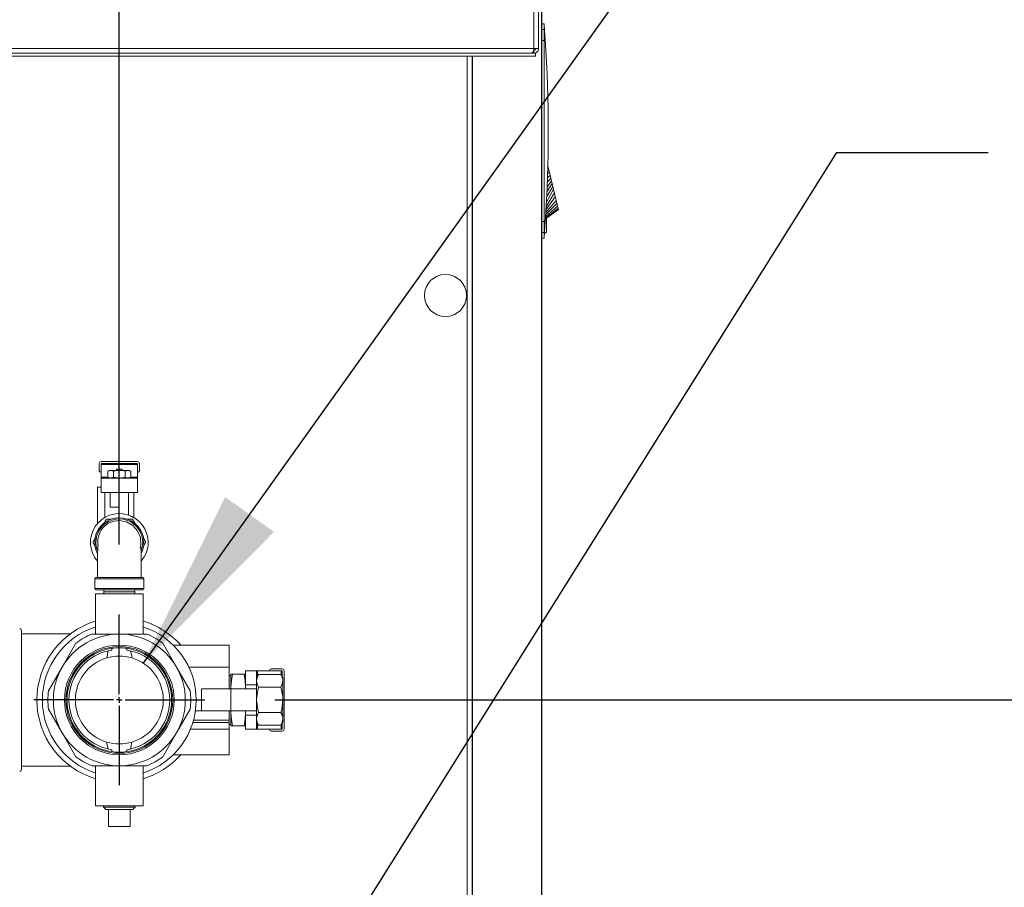
# Model space of a CAD drawing. Units: inches. Extents: x 1 to 15.3, y 0.6 to 10.4.
# Drawn here: x 3.5 to 4.2, y 6.3 to 6.9 of the extents above; entities that cross this region are included whole.
import ezdxf

# ---------------------------------------------------------------- set-up
doc = ezdxf.new("R2010")
doc.units = ezdxf.units.IN
doc.header["$MEASUREMENT"] = 0
doc.layers.add('FORMAT', color=7, linetype='Continuous')
doc.styles.add('SLDTEXTSTYLE0', font='TXT', dxfattribs={"width": 0.605})
doc.dimstyles.new('SLDDIMSTYLE0', dxfattribs={"dimtxt": 0.08, "dimasz": 0.13, "dimexe": 0, "dimexo": 0.0625, "dimgap": 0.02, "dimtad": 0, "dimtih": 1, "dimtoh": 1, "dimdec": 6, "dimlfac": 24, "dimrnd": 1e-09, "dimzin": 12, "dimdsep": 46, "dimlunit": 5, "dimtxsty": 'SLDTEXTSTYLE0', "dimsah": 1, "dimcen": 0.09, "dimadec": 0, "dimazin": 3, "dimtfac": 1, "dimtdec": 1, "dimtofl": 0, "dimtmove": 0, "dimatfit": 3, "dimfxl": 0, "dimfrac": 2, "dimtolj": 1, "dimtzin": 12, "dimarcsym": 0})
doc.dimstyles.new('SLDDIMSTYLE3', dxfattribs={"dimtxt": 0.18, "dimasz": 0.13, "dimexe": 0, "dimexo": 0.0625, "dimgap": 0, "dimtad": 0, "dimtih": 1, "dimtoh": 1, "dimdec": 0, "dimrnd": 1e-09, "dimzin": 0, "dimdsep": 46, "dimlunit": 5, "dimtxsty": 'Standard', "dimsah": 1, "dimcen": 0.09, "dimadec": 0, "dimazin": 0, "dimtfac": 0.13, "dimtdec": 0, "dimtofl": 0, "dimtmove": 0, "dimatfit": 3, "dimfxl": 0, "dimfrac": 2, "dimtolj": 1, "dimtzin": 0, "dimarcsym": 0})

# ---------------------------------------------------------------- blocks, each defined once
blk = doc.blocks.new('_D_17')
at = {"layer": 'FORMAT'}
for p, q in [((3.63408, 6.4241), (5.44299, 6.4241)), ((5.31799, 6.4241), (5.31799, 5.86902)), ((5.17285, 5.72769), (5.15451, 5.72769)), ((5.15451, 5.72769), (5.15451, 5.60491)), ((5.46312, 5.72769), (5.48146, 5.72769)), ((5.48146, 5.72769), (5.48146, 5.60491)), ((5.15451, 5.60491), (5.17285, 5.60491)), ((5.48146, 5.60491), (5.46312, 5.60491)), ((5.31799, 4.3004), (5.31799, 5.58657)), ((3.86592, 4.3004), (5.44299, 4.3004))]:
    blk.add_line(p, q, dxfattribs=at)
for points in [[(5.31799, 6.4241), (5.29799, 6.2941), (5.33799, 6.2941)], [(5.31799, 4.3004), (5.33799, 4.4304), (5.29799, 4.4304)]]:
    blk.add_solid(points, dxfattribs=at)
at = {"layer": 'FORMAT', "char_height": 0.08, "attachment_point": 1, "style": 'SLDTEXTSTYLE0'}
for s, insert in [('50 31/32', (5.1041, 5.84914)), ('1295', (5.19576, 5.70803))]:
    blk.add_mtext(s, dxfattribs=dict(at, insert=insert))
blk = doc.blocks.new('_D_18')
at = {"layer": 'FORMAT'}
for p, q in [((3.79027, 7.23139), (5.83418, 7.23139)), ((5.70918, 7.23139), (5.70918, 6.34014)), ((5.56405, 6.19881), (5.54571, 6.19881)), ((5.54571, 6.19881), (5.54571, 6.07603)), ((5.85432, 6.19881), (5.87266, 6.19881)), ((5.87266, 6.19881), (5.87266, 6.07603)), ((5.54571, 6.07603), (5.56405, 6.07603)), ((5.87266, 6.07603), (5.85432, 6.07603)), ((5.70918, 4.3004), (5.70918, 6.05769)), ((3.86592, 4.3004), (5.83418, 4.3004))]:
    blk.add_line(p, q, dxfattribs=at)
for points in [[(5.70918, 7.23139), (5.68918, 7.10139), (5.72918, 7.10139)], [(5.70918, 4.3004), (5.72918, 4.4304), (5.68918, 4.4304)]]:
    blk.add_solid(points, dxfattribs=at)
at = {"layer": 'FORMAT', "char_height": 0.08, "attachment_point": 1, "style": 'SLDTEXTSTYLE0'}
for s, insert in [('70 11/32', (5.4953, 6.32026)), ('1787', (5.58696, 6.17915))]:
    blk.add_mtext(s, dxfattribs=dict(at, insert=insert))
blk = doc.blocks.new('_D_20')
at = {"layer": 'FORMAT'}
for p, q in [((3.48819, 7.53348), (3.48819, 8.38848)), ((3.82373, 4.46759), (3.82373, 8.38848)), ((2.59305, 8.26337), (2.57472, 8.26337)), ((2.57472, 8.26337), (2.57472, 8.14059)), ((2.82222, 8.26337), (2.84055, 8.26337)), ((2.84055, 8.26337), (2.84055, 8.14059)), ((3.48819, 8.26348), (2.93985, 8.26348)), ((3.82373, 8.26348), (3.48819, 8.26348)), ((2.57472, 8.14059), (2.59305, 8.14059)), ((2.84055, 8.14059), (2.82222, 8.14059))]:
    blk.add_line(p, q, dxfattribs=at)
for points in [[(3.48819, 8.26348), (3.61819, 8.24348), (3.61819, 8.28348)], [(3.82373, 8.26348), (3.69373, 8.28348), (3.69373, 8.24348)]]:
    blk.add_solid(points, dxfattribs=at)
at = {"layer": 'FORMAT', "char_height": 0.08, "attachment_point": 1, "style": 'SLDTEXTSTYLE0'}
for s, insert in [('8 1/16', (2.55486, 8.38483)), ('205', (2.61597, 8.24372))]:
    blk.add_mtext(s, dxfattribs=dict(at, insert=insert))
blk = doc.blocks.new('_D_21')
at = {"layer": 'FORMAT'}
for p, q in [((3.5234, 6.53478), (3.5234, 8.15226)), ((3.82373, 4.46759), (3.82373, 8.15226)), ((3.5234, 8.02726), (3.82373, 8.02726)), ((3.82373, 8.02726), (4.13914, 8.02726)), ((4.25677, 8.02715), (4.23844, 8.02715)), ((4.23844, 8.02715), (4.23844, 7.90437)), ((4.48594, 8.02715), (4.50427, 8.02715)), ((4.50427, 8.02715), (4.50427, 7.90437)), ((4.23844, 7.90437), (4.25677, 7.90437)), ((4.50427, 7.90437), (4.48594, 7.90437))]:
    blk.add_line(p, q, dxfattribs=at)
for points in [[(3.5234, 8.02726), (3.6534, 8.00726), (3.6534, 8.04726)], [(3.82373, 8.02726), (3.69373, 8.04726), (3.69373, 8.00726)]]:
    blk.add_solid(points, dxfattribs=at)
at = {"layer": 'FORMAT', "char_height": 0.08, "attachment_point": 1, "style": 'SLDTEXTSTYLE0'}
for s, insert in [('7 7/32', (4.21858, 8.14861)), ('183', (4.27969, 8.0075))]:
    blk.add_mtext(s, dxfattribs=dict(at, insert=insert))
blk = doc.blocks.new('SW_CENTERMARKSYMBOL_4')
at = {"layer": 'FORMAT', "color": 0}
for p, q in [((0, 0.00417), (0, 0.06068)), ((-0.00417, 0), (-0.06068, 0)), ((0, 0), (-0.00208, 0)), ((0, 0), (0, 0.00208)), ((0, 0), (0, -0.00208)), ((0, 0), (0.00208, 0)), ((0.00417, 0), (0.06068, 0)), ((0, -0.00417), (0, -0.06068))]:
    blk.add_line(p, q, dxfattribs=at)

msp = doc.modelspace()

# ---------------------------------------------------------------- linework, layer by layer
at = {"color": 7, "linetype": 'Continuous', "lineweight": 15}
for p, q in [((3.82152403, 7.5751426), (3.82152403, 6.88764252)), ((3.81808234, 6.88764252), (3.81808234, 7.54971344)), ((3.82373442, 6.91117404), (3.82373442, 5.68901551)), ((3.82537007, 6.90515334), (3.82372962, 6.90515334)), ((3.82537007, 6.90515334), (3.82537007, 6.90118733)), ((3.82537007, 6.90118733), (3.82373442, 6.90118733)), ((3.82537007, 6.90118733), (3.82537007, 6.89334368)), ((3.82567029, 6.90118733), (3.82537007, 6.90118733)), ((3.82537007, 6.89334368), (3.82373442, 6.89334368)), ((3.82615825, 6.89422739), (3.82537007, 6.89334368)), ((3.81937402, 6.88205087), (2.71781149, 6.88205087)), ((2.71910317, 6.88764252), (3.81808234, 6.88764252)), ((3.81692241, 6.88420098), (2.73542728, 6.88420098)), ((3.77081359, 6.23020407), (3.77081359, 6.88205087)), ((3.77425528, 6.22840674), (3.77425528, 6.88205087)), ((3.77452181, 6.88205087), (3.77452181, 6.22824835)), ((3.81937402, 6.88420098), (3.81692241, 6.88420098)), ((3.81779468, 6.88635089), (3.81808234, 6.88635089)), ((3.82152403, 6.88764252), (3.81808234, 6.88764252)), ((3.81808234, 6.88420098), (3.81808234, 6.88635089)), ((3.81937402, 6.88420098), (3.81937402, 6.88447124)), ((3.81937402, 6.88420098), (3.81937402, 6.88205087)), ((3.82979608, 6.79734911), (3.82770214, 6.79548529)), ((3.82933115, 6.79932322), (3.82779772, 6.79840843)), ((3.82909874, 6.80031018), (3.82784221, 6.79976909)), ((3.8278841, 6.80105191), (3.82886627, 6.80129714)), ((3.82792322, 6.80224753), (3.82863381, 6.80228429)), ((3.82840134, 6.80327125), (3.82795905, 6.80334478)), ((3.82840134, 6.80327125), (3.82795954, 6.80335925)), ((3.82863381, 6.80228429), (3.82840134, 6.80327125)), ((3.82886627, 6.80129714), (3.82863381, 6.80228429)), ((3.82909874, 6.80031018), (3.82886627, 6.80129714)), ((3.82933115, 6.79932322), (3.82909874, 6.80031018)), ((3.82979608, 6.79734911), (3.82933115, 6.79932322)), ((3.83026096, 6.795375), (3.82979608, 6.79734911)), ((3.83119076, 6.79142678), (3.82737264, 6.78550308)), ((3.83072589, 6.79340089), (3.82749016, 6.78899938)), ((3.83026096, 6.795375), (3.82759918, 6.79233532)), ((3.83072589, 6.79340089), (3.83026096, 6.795375)), ((3.83119076, 6.79142678), (3.83072589, 6.79340089)), ((3.83165569, 6.78945267), (3.83119076, 6.79142678)), ((3.83274321, 6.78483448), (3.82680182, 6.77517024)), ((3.83212057, 6.78747856), (3.82694726, 6.77780356)), ((3.83165569, 6.78945267), (3.82716398, 6.78172616)), ((3.83212057, 6.78747856), (3.83165569, 6.78945267)), ((3.8345402, 6.77720399), (3.82646669, 6.76910379)), ((3.83399304, 6.77952736), (3.8265584, 6.77076423)), ((3.83338013, 6.78212998), (3.82667089, 6.77280053)), ((3.83399304, 6.77952736), (3.8345402, 6.77720399)), ((3.82631161, 6.76629681), (3.83554246, 6.77294817)), ((3.82632046, 6.76645697), (3.83548531, 6.77319085)), ((3.83530222, 6.77396837), (3.82634828, 6.76696072)), ((3.83498469, 6.77531671), (3.82639668, 6.7678368)), ((3.82537007, 6.76440405), (3.82373442, 6.76440405)), ((3.82615825, 6.76352054), (3.82537007, 6.76440405)), ((3.82537007, 6.76440405), (3.82537007, 6.75656041)), ((3.82706777, 6.76684163), (3.82706777, 6.75684416)), ((3.82537007, 6.75656041), (3.82373442, 6.75656041)), ((3.82567029, 6.75656041), (3.82537007, 6.75656041)), ((3.82537007, 6.75656041), (3.82537007, 6.75259439)), ((3.82562957, 6.75601384), (3.82706777, 6.75684416)), ((3.82372962, 6.75259439), (3.82537007, 6.75259439)), ((3.50907819, 6.59241962), (3.50907819, 6.58721126)), ((3.53642194, 6.59372181), (3.51038025, 6.59372181)), ((3.51038025, 6.59241962), (3.53642194, 6.59241962)), ((3.51038025, 6.59241962), (3.51038025, 6.59172189)), ((3.51038025, 6.59172189), (3.53642194, 6.59172189)), ((3.51038025, 6.58270082), (3.51038025, 6.59172189)), ((3.51623443, 6.58741972), (3.51512574, 6.58677947)), ((3.51719458, 6.58741972), (3.51623443, 6.58741972)), ((3.51926341, 6.58677947), (3.51719458, 6.58741972)), ((3.5234011, 6.58741972), (3.51719458, 6.58741972)), ((3.52535421, 6.58832591), (3.52144796, 6.58832591)), ((3.52144796, 6.58741972), (3.52144796, 6.58832591)), ((3.52960762, 6.58741972), (3.5234011, 6.58741972)), ((3.52535421, 6.58741972), (3.52535421, 6.58832591)), ((3.53167645, 6.58677947), (3.52960762, 6.58741972)), ((3.53056776, 6.58741972), (3.52960762, 6.58741972)), ((3.53167645, 6.58677947), (3.53056776, 6.58741972)), ((3.53642194, 6.59241962), (3.53642194, 6.59172189)), ((3.53642194, 6.58270082), (3.53642194, 6.59172189)), ((3.53772401, 6.59241962), (3.53772401, 6.58721126)), ((3.51038025, 6.58270082), (3.51038025, 6.58200309)), ((3.51038025, 6.58270082), (3.51512574, 6.58270082)), ((3.51038025, 6.57158635), (3.51038025, 6.58200309)), ((3.51038025, 6.58200309), (3.53642194, 6.58200309)), ((3.51512574, 6.58677947), (3.51512574, 6.58264313)), ((3.51512574, 6.58264313), (3.51623443, 6.58200309)), ((3.51512574, 6.58264313), (3.51719458, 6.58200309)), ((3.51926341, 6.58677947), (3.51926341, 6.58264313)), ((3.52753876, 6.58677947), (3.52753876, 6.58264313)), ((3.52753876, 6.58264313), (3.52960762, 6.58200309)), ((3.53056776, 6.58200309), (3.53167645, 6.58264313)), ((3.53167645, 6.58677947), (3.53167645, 6.58264313)), ((3.53167645, 6.58270082), (3.53642194, 6.58270082)), ((3.53642194, 6.58270082), (3.53642194, 6.58200309)), ((3.53642194, 6.57158635), (3.53642194, 6.58200309)), ((3.50777609, 6.57549253), (3.50777609, 6.54951327)), ((3.51038025, 6.57549253), (3.50777609, 6.57549253)), ((3.51038025, 6.57158635), (3.51689069, 6.57158635)), ((3.51298444, 6.57158635), (3.51298444, 6.55389875)), ((3.51689069, 6.57158635), (3.5234011, 6.57158635)), ((3.51689069, 6.56116962), (3.51689069, 6.57158635)), ((3.5234011, 6.57158635), (3.53642194, 6.57158635)), ((3.5234011, 6.57158635), (3.5234011, 6.56116962)), ((3.5299115, 6.57158635), (3.5299115, 6.55568122)), ((3.53381776, 6.55389875), (3.53381776, 6.57158635)), ((3.51689069, 6.56116962), (3.5234011, 6.56116962)), ((3.5234011, 6.56116962), (3.5234011, 6.55674249)), ((3.51185675, 6.54903886), (3.51393495, 6.55263841)), ((3.51393495, 6.55263841), (3.51789891, 6.55263841)), ((3.52864212, 6.55263841), (3.53286724, 6.55263841)), ((3.53286724, 6.55263841), (3.53492251, 6.54907856)), ((3.50446882, 6.53624264), (3.50645645, 6.53968535)), ((3.54023726, 6.53987308), (3.54233337, 6.53624264)), ((3.50643453, 6.53283786), (3.50446882, 6.53624264)), ((3.54233337, 6.53624264), (3.54023166, 6.53260241)), ((3.5059011, 6.51036761), (3.5059011, 6.50336758)), ((3.5234011, 6.51036761), (3.5059011, 6.51036761)), ((3.50677608, 6.51124252), (3.5234011, 6.51124252)), ((3.5234011, 6.51124252), (3.54002608, 6.51124252)), ((3.54090109, 6.51036761), (3.5234011, 6.51036761)), ((3.54090109, 6.50336758), (3.54090109, 6.51036761)), ((3.5059011, 6.50336758), (3.54090109, 6.50336758)), ((3.506474, 6.49951753), (3.506474, 6.47097594)), ((3.506474, 6.49951753), (3.5234011, 6.49951753)), ((3.54002608, 6.50249248), (3.50677608, 6.50249248)), ((3.51240122, 6.50249248), (3.5123549, 6.50100511)), ((3.5123549, 6.50100511), (3.51240122, 6.49951753)), ((3.5123549, 6.50100511), (3.53444729, 6.50100511)), ((3.5234011, 6.49951753), (3.54032816, 6.49951753)), ((3.53444729, 6.50100511), (3.53440097, 6.50249248)), ((3.53440097, 6.49951753), (3.53444729, 6.50100511)), ((3.54032816, 6.47097594), (3.54032816, 6.49951753)), ((3.45381776, 6.47363214), (3.45381776, 6.37456973)), ((3.48865387, 6.4711844), (3.45381776, 6.4711844)), ((3.50386984, 6.47097594), (3.5234011, 6.47097594)), ((3.5234011, 6.47097594), (3.54293235, 6.47097594)), ((3.48280616, 6.44753849), (3.49257178, 6.46445287)), ((3.55423042, 6.46445287), (3.56399603, 6.44753849)), ((3.60152608, 6.46316339), (3.56167437, 6.46316339)), ((3.60152608, 6.44753849), (3.60152608, 6.46316339)), ((3.51551067, 6.45903331), (3.51446392, 6.45404572)), ((3.51814382, 6.46087424), (3.51814382, 6.45952551)), ((3.52865837, 6.45952551), (3.52865837, 6.46087424)), ((3.47304052, 6.43062391), (3.48280616, 6.44753849)), ((3.56399603, 6.44753849), (3.57376167, 6.43062391)), ((3.60152608, 6.44753849), (3.57283501, 6.44753849)), ((3.60152608, 6.44753849), (3.60152608, 6.43191339)), ((3.60277611, 6.4416009), (3.60152608, 6.44156199)), ((3.60380838, 6.44243416), (3.60277611, 6.44243416)), ((3.60277611, 6.43326759), (3.60277611, 6.44243416)), ((3.60380838, 6.44243416), (3.61216046, 6.44243416)), ((3.61319274, 6.44243416), (3.61216046, 6.44243416)), ((3.61319274, 6.4449343), (3.62100524, 6.4449343)), ((3.61319274, 6.4449343), (3.61319274, 6.43496441)), ((3.62100524, 6.43496441), (3.62100524, 6.4449343)), ((3.62170302, 6.4449343), (3.62100524, 6.4449343)), ((3.62240081, 6.44214317), (3.62100524, 6.43972594)), ((3.62170302, 6.4449343), (3.63853664, 6.4449343)), ((3.62170302, 6.4449343), (3.62170302, 6.44093446)), ((3.63827636, 6.44214317), (3.62240081, 6.44214317)), ((3.63923443, 6.4462363), (3.63142193, 6.4462363)), ((3.63967193, 6.43972594), (3.63827636, 6.44214317)), ((3.63923443, 6.4449343), (3.63853664, 6.4449343)), ((3.63853664, 6.4449343), (3.63853664, 6.44169223)), ((3.63923443, 6.4449343), (3.63923443, 6.44048371)), ((3.64053652, 6.40326757), (3.64053652, 6.4449343)), ((3.60277611, 6.43191339), (3.60277611, 6.43326759)), ((3.60285721, 6.43191339), (3.60277611, 6.43326759)), ((3.61319274, 6.43326759), (3.61311227, 6.43191339)), ((3.61319274, 6.43496441), (3.62100524, 6.43496441)), ((3.61319274, 6.43496441), (3.61319274, 6.43222471)), ((3.62100524, 6.43222471), (3.62100524, 6.43496441)), ((3.63967193, 6.43763254), (3.63967193, 6.43972594)), ((3.63967193, 6.42410084), (3.63967193, 6.43763254)), ((3.58194276, 6.43191339), (3.58194276, 6.41628848)), ((3.58194276, 6.43191339), (3.60277611, 6.43191339)), ((3.60277611, 6.43191339), (3.60277611, 6.41628848)), ((3.60277611, 6.43191339), (3.62082919, 6.43191339)), ((3.62082919, 6.43191339), (3.62100524, 6.43222471)), ((3.62100524, 6.43222471), (3.62100524, 6.41597716)), ((3.63827636, 6.43312191), (3.62240081, 6.43312191)), ((3.63967193, 6.41056933), (3.63967193, 6.42410084)), ((3.48280616, 6.40066338), (3.47304052, 6.41757796)), ((3.57376167, 6.41757796), (3.56399603, 6.40066338)), ((3.58194276, 6.41628848), (3.57752768, 6.41628848)), ((3.58194276, 6.41628848), (3.60277611, 6.41628848)), ((3.60152608, 6.40977793), (3.60152608, 6.41628848)), ((3.60277611, 6.41628848), (3.62082919, 6.41628848)), ((3.60277611, 6.41493428), (3.60277611, 6.41628848)), ((3.60277611, 6.41493428), (3.60285658, 6.41628848)), ((3.60277611, 6.40576752), (3.60277611, 6.41493428)), ((3.61311163, 6.41628848), (3.61319274, 6.41493428)), ((3.61319274, 6.41323746), (3.61319274, 6.41597716)), ((3.61319274, 6.41323746), (3.62100524, 6.41323746)), ((3.61319274, 6.40326757), (3.61319274, 6.41323746)), ((3.62082919, 6.41628848), (3.62100524, 6.41597716)), ((3.62100524, 6.41597716), (3.62100524, 6.41323746)), ((3.62100524, 6.41323746), (3.62100524, 6.40326757)), ((3.63827636, 6.41507977), (3.62240081, 6.41507977)), ((3.60152608, 6.40816852), (3.57571632, 6.40816852)), ((3.60152608, 6.40977793), (3.57617966, 6.40977793)), ((3.60152608, 6.40816852), (3.60152608, 6.40977793)), ((3.60152608, 6.40343398), (3.60152608, 6.40816852)), ((3.60152608, 6.40663988), (3.60277611, 6.40660097)), ((3.60277611, 6.40576752), (3.60380838, 6.40576752)), ((3.60380838, 6.40576752), (3.61216046, 6.40576752)), ((3.61216046, 6.40576752), (3.61319274, 6.40576752)), ((3.62100524, 6.40847593), (3.62240081, 6.4060587)), ((3.62170302, 6.40726722), (3.62170302, 6.40326757)), ((3.63827636, 6.4060587), (3.62240081, 6.4060587)), ((3.63827636, 6.4060587), (3.63967193, 6.40847593)), ((3.63853664, 6.40650945), (3.63853664, 6.40326757)), ((3.63923443, 6.40771817), (3.63923443, 6.40326757)), ((3.63967193, 6.40847593), (3.63967193, 6.41056933)), ((3.49257178, 6.38374881), (3.48280616, 6.40066338)), ((3.56399603, 6.40066338), (3.55423042, 6.38374881)), ((3.60152608, 6.40343398), (3.57403312, 6.40343398)), ((3.60152608, 6.38503848), (3.60152608, 6.40343398)), ((3.62100524, 6.40326757), (3.61319274, 6.40326757)), ((3.62170302, 6.40326757), (3.62100524, 6.40326757)), ((3.62170302, 6.40326757), (3.63853664, 6.40326757)), ((3.63923443, 6.40196557), (3.63142193, 6.40196557)), ((3.63923443, 6.40326757), (3.63853664, 6.40326757)), ((3.5312915, 6.38916837), (3.53233827, 6.39415615)), ((3.51814382, 6.38867636), (3.51814382, 6.38732763)), ((3.52865837, 6.38732763), (3.52865837, 6.38867636)), ((3.60152608, 6.38503848), (3.56167437, 6.38503848)), ((3.45381776, 6.37701747), (3.48900611, 6.37701747)), ((3.5234011, 6.37722593), (3.50386984, 6.37722593)), ((3.506474, 6.37722593), (3.506474, 6.34868415)), ((3.54293235, 6.37722593), (3.5234011, 6.37722593)), ((3.54032816, 6.34868415), (3.54032816, 6.37722593)), ((3.506474, 6.34868415), (3.5234011, 6.34868415)), ((3.51222894, 6.34868415), (3.51220513, 6.34791953)), ((3.51220513, 6.34791953), (3.51383561, 6.34618419)), ((3.51220513, 6.34791953), (3.5234011, 6.34791953)), ((3.51561983, 6.34618419), (3.51383561, 6.34618419)), ((3.51561983, 6.33410095), (3.51561983, 6.34618419)), ((3.51561983, 6.34618419), (3.51783775, 6.34618419)), ((3.52896444, 6.34618419), (3.51783775, 6.34618419)), ((3.5234011, 6.34868415), (3.54032816, 6.34868415)), ((3.5234011, 6.34791953), (3.53459706, 6.34791953)), ((3.52896444, 6.34618419), (3.53118233, 6.34618419)), ((3.53296659, 6.34618419), (3.53118233, 6.34618419)), ((3.53118233, 6.33410095), (3.53118233, 6.34618419)), ((3.53296659, 6.34618419), (3.53459706, 6.34791953)), ((3.53459706, 6.34791953), (3.53457325, 6.34868415)), ((3.51561983, 6.33410095), (3.53118233, 6.33410095))]:
    msp.add_line(p, q, dxfattribs=at)
at = {"color": 7, "linetype": 'Continuous', "lineweight": 15, "flags": 128}
for points in [[(3.82537007, 6.89334368), (3.82536993, 6.87927284), (3.82536968, 6.8229576), (3.82537007, 6.76440405)], [(3.83274321, 6.78483448), (3.83258799, 6.78549369), (3.83243179, 6.78615701), (3.83212057, 6.78747856)], [(3.83274321, 6.78483448), (3.8329064, 6.78414164), (3.83306773, 6.78345642), (3.83338013, 6.78212998)], [(3.83338013, 6.78212998), (3.83354004, 6.78145083), (3.83369634, 6.78078751), (3.83399304, 6.77952736)], [(3.8345402, 6.77720399), (3.83466247, 6.776685), (3.83477785, 6.77619494), (3.83498469, 6.77531671)], [(3.83498469, 6.77531671), (3.83507607, 6.77492873), (3.83515981, 6.77457302), (3.83530222, 6.77396837)], [(3.83530222, 6.77396837), (3.83535977, 6.77372393), (3.83540968, 6.77351195), (3.83548531, 6.77319085)], [(3.51719458, 6.58741972), (3.51704754, 6.5874162), (3.51512574, 6.58677947)], [(3.5234011, 6.58741972), (3.52227508, 6.58736887), (3.51926341, 6.58677947)], [(3.52753876, 6.58677947), (3.52649318, 6.5870509), (3.5234011, 6.58741972)], [(3.52960762, 6.58741972), (3.52946056, 6.5874162), (3.52753876, 6.58677947)], [(3.51719458, 6.58200309), (3.51734163, 6.58200641), (3.51926341, 6.58264313)], [(3.51926341, 6.58264313), (3.52227508, 6.58205373), (3.5234011, 6.58200309)], [(3.5234011, 6.58200309), (3.52649318, 6.5823717), (3.52753876, 6.58264313)], [(3.52960762, 6.58200309), (3.52975465, 6.58200641), (3.53167645, 6.58264313)], [(3.5234011, 6.55165928), (3.52846258, 6.55079278), (3.53295593, 6.5483114), (3.53643531, 6.54444023), (3.53843751, 6.53962395), (3.53871326, 6.53446408), (3.53816667, 6.53260495)], [(3.5388183, 6.51124252), (3.5388183, 6.51433812), (3.5388183, 6.5196605), (3.5388183, 6.52402036), (3.5388183, 6.52743061), (3.53881827, 6.52998513), (3.53881243, 6.53169211), (3.5387557, 6.53245692), (3.53870138, 6.53239825)], [(3.53233827, 6.45404572), (3.53219791, 6.4550976), (3.5312915, 6.45903331)], [(3.60277611, 6.43326759), (3.60304856, 6.43785097), (3.60380838, 6.44243416)], [(3.61216046, 6.44243416), (3.61291589, 6.43788852), (3.61319274, 6.43326759)], [(3.62240081, 6.44214317), (3.62138828, 6.43993322), (3.62100524, 6.43763254)], [(3.63827636, 6.43312191), (3.63928889, 6.43533186), (3.63967193, 6.43763254)], [(3.62240081, 6.43312191), (3.62111592, 6.42655581), (3.62100524, 6.42410084)], [(3.63967193, 6.42410084), (3.63956124, 6.42655581), (3.63827636, 6.43312191)], [(3.62100524, 6.42410084), (3.62180911, 6.41735933), (3.62240081, 6.41507977)], [(3.63827636, 6.41507977), (3.63886811, 6.41735933), (3.63967193, 6.42410084)], [(3.60380838, 6.40576752), (3.60305296, 6.41031316), (3.60277611, 6.41493428)], [(3.61319274, 6.41493428), (3.61292029, 6.4103509), (3.61216046, 6.40576752)], [(3.62240081, 6.41507977), (3.62138828, 6.41287002), (3.62100524, 6.41056933)], [(3.63827636, 6.4060587), (3.63928889, 6.40826865), (3.63967193, 6.41056933)], [(3.51446392, 6.39415615), (3.51460428, 6.39310427), (3.51551067, 6.38916837)]]:
    msp.add_lwpolyline(points, dxfattribs=at)
at = {"color": 7, "linetype": 'Continuous', "lineweight": 15}
for centre, radius in [((3.75529425, 6.71182053), 0.01497396), ((3.52340109, 6.42410091), 0.03900721), ((3.52340109, 6.42410091), 0.03796554)]:
    msp.add_circle(centre, radius, dxfattribs=at)
for centre, radius, start, end in [((2.82162925, 6.82717687), 1.0067651, 4.2157955, 4.44215048), ((2.84061785, 6.8286292), 0.98772112, 3.80802648, 4.21275075), ((2.84404458, 6.82887397), 0.9842857, 356.1929427, 3.8070573), ((3.81201072, 6.88777264), 0.00607301, 323.97631005, 358.77233242), ((3.81808242, 6.88764249), 0.0012916, 269.9964169, 0.00141449), ((3.81808248, 6.88764253), 0.00344155, 269.99765015, 359.99990818), ((4.06618973, 6.82739265), 0.236986, 193.22131729, 193.28159509), ((2.84040269, 6.82913178), 0.98793666, 355.78740006, 356.19204734), ((2.82475228, 6.83033446), 1.00363314, 355.55749634, 355.78455768), ((3.51038026, 6.59241966), 0.00130208, 90, 180), ((3.53642193, 6.59241966), 0.00130208, 0, 90), ((3.51038026, 6.58721132), 0.00130208, 180, 270), ((3.53642193, 6.58721132), 0.00130208, 270, 0), ((3.52340109, 6.53624257), 0.0205, 0, 220.30096178), ((3.52340109, 6.53624257), 0.0175, 333.18495473, 208.0994905), ((3.52340109, 6.53624257), 0.016625, 340.19643577, 199.38568217), ((3.52304037, 6.53672663), 0.01493701, 88.61618395, 192.3898482), ((4.3712439, 6.51891875), 0.86329414, 179.01279545, 180.50946921), ((3.52340109, 6.53624257), 0.0205, 319.59981477, 0), ((3.50677609, 6.51036757), 0.000875, 90, 180), ((3.54002609, 6.51036757), 0.000875, 0, 90), ((3.50677609, 6.50336757), 0.000875, 180, 270), ((3.54002609, 6.50336757), 0.000875, 270, 0), ((3.52340109, 6.42410091), 0.05859375, 106.79144711, 253.20855289), ((3.52340109, 6.42410091), 0.0546875, 108.03053539, 251.96946461), ((3.52340109, 6.42410091), 0.05859375, 41.8103149, 73.20855289), ((3.52340109, 6.42410091), 0.0546875, 288.03053539, 71.96946461), ((3.45256776, 6.47363216), 0.00125, 0, 90), ((3.52340109, 6.42410091), 0.046875, 90, 150), ((3.52340109, 6.42410091), 0.05078125, 112.61986495, 127.38013505), ((3.52340109, 6.42410091), 0.046875, 30, 90), ((3.52340109, 6.42410091), 0.05078125, 52.61986495, 67.38013505), ((3.5234011, 6.42854245), 0.03275644, 80.76430887, 99.23569113), ((3.52340109, 6.42410091), 0.03714715, 98.13613281, 261.86386719), ((3.52340109, 6.42410091), 0.0358125, 98.4415192, 261.5584808), ((3.52340141, 6.42411419), 0.03123706, 73.44319488, 106.48237875), ((3.52340109, 6.42410091), 0.03714715, 278.13613281, 81.86386719), ((3.52340109, 6.42410091), 0.0358125, 278.4415192, 81.5584808), ((3.52340109, 6.42410091), 0.046875, 150, 210), ((3.52340109, 6.42410091), 0.03125, 106.61800091, 253.38199909), ((3.52340109, 6.42410091), 0.03125, 286.61800091, 73.38199909), ((3.52340109, 6.42410091), 0.046875, 330, 30), ((3.63142193, 6.44493424), 0.00130208, 90, 180), ((3.63108303, 6.43744639), 0.00859092, 1.24162528, 33.14196369), ((3.63923443, 6.44493424), 0.00130208, 0, 90), ((3.6295963, 6.43781936), 0.00859309, 181.24576018, 213.13782879), ((3.52340109, 6.42410091), 0.05078125, 172.61986495, 187.38013505), ((3.52340109, 6.42410091), 0.05078125, 352.61986495, 7.38013505), ((3.63108332, 6.41038307), 0.00859062, 1.24241342, 33.14257839), ((3.62959592, 6.41075604), 0.00859271, 181.24503859, 213.13855038), ((3.52340109, 6.42410091), 0.046875, 210, 270), ((3.52340109, 6.42410091), 0.046875, 270, 330), ((3.63142193, 6.40326757), 0.00130208, 180, 270), ((3.63923443, 6.40326757), 0.00130208, 270, 0), ((3.52340078, 6.42408056), 0.03123022, 253.43947655, 286.48609707), ((3.5234011, 6.41965106), 0.03274818, 260.76195951, 279.23804049), ((3.52340109, 6.42410091), 0.05859375, 286.79144711, 318.1896851), ((3.52340109, 6.42410091), 0.05078125, 232.61986495, 247.38013505), ((3.52340109, 6.42410091), 0.05078125, 292.61986495, 307.38013505), ((3.45256776, 6.37456966), 0.00125, 270, 0)]:
    msp.add_arc(centre, radius, start, end, dxfattribs=at)

# ---------------------------------------------------------------- block references
at = {"layer": 'FORMAT'}
msp.add_blockref('SW_CENTERMARKSYMBOL_4', (3.52340109, 6.42410091), dxfattribs=at)

# ---------------------------------------------------------------- dimensions: what is measured, and where the dimension line sits
for base, p2, picture, middle in [((3.48819068, 8.26348053), (3.48819068, 7.48347591), '_D_20', (2.70763522, 8.26348053)), ((3.52340109, 8.02726006), (3.52340109, 6.48477799), '_D_21', (4.37135587, 8.02726006))]:
    dim = msp.add_linear_dim(base=base, p1=(3.82373443, 4.41759049), p2=p2, dimstyle='SLDDIMSTYLE0', dxfattribs=at)
    dim.commit()
    dim.dimension.update_dxf_attribs({"geometry": picture, "text_midpoint": middle, "dimtype": 160})
for base, p2, picture, middle in [((5.70918499, 7.23139257), (3.74027401, 7.23139257), '_D_18', (5.70918499, 6.19891628)), ((5.31798516, 6.42410091), (3.58407818, 6.42410091), '_D_17', (5.31798516, 5.72779615))]:
    dim = msp.add_linear_dim(base=base, p1=(3.81592193, 4.30040299), p2=p2, angle=90, dimstyle='SLDDIMSTYLE0', dxfattribs=at)
    dim.commit()
    dim.dimension.update_dxf_attribs({"geometry": picture, "text_midpoint": middle, "dimtype": 160})

# ---------------------------------------------------------------- leaders
for points in [[(3.54048836, 6.45026554), (4.00631706, 7.10278123), (4.09586682, 7.10278123)], [(3.61375869, 6.14347432), (4.03347728, 6.81349478), (4.14106783, 6.81349478)]]:
    msp.add_leader(points, dimstyle='SLDDIMSTYLE3', dxfattribs=at)

doc.saveas('drawing.dxf')
